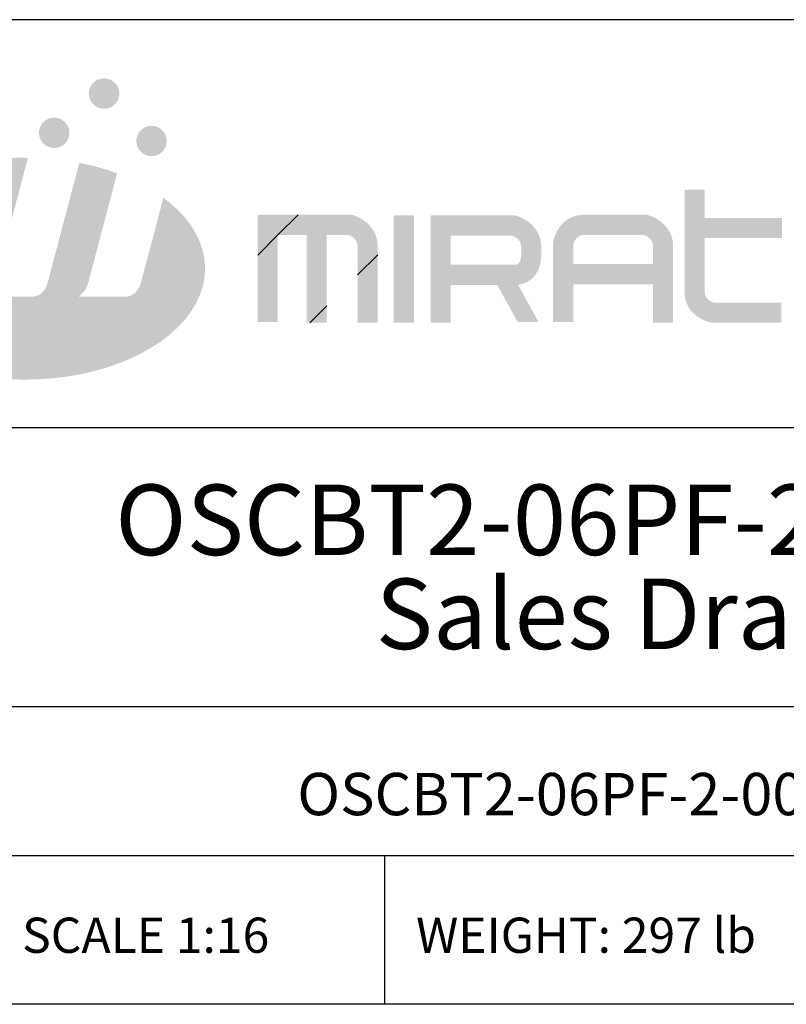
# Model space of a CAD drawing. Units: inches. Extents: x 8 to 168, y 8 to 126.
# Drawn here: x 130 to 149, y 8 to 31 of the extents above; entities that cross this region are included whole.
import ezdxf

# ---------------------------------------------------------------- set-up
doc = ezdxf.new("R2010")
doc.units = ezdxf.units.IN
doc.header["$LTSCALE"] = 16
doc.header["$MEASUREMENT"] = 0
for name, color, linetype in [('FORMAT', 7, 'Continuous'), ('LOGO_BLUE', 152, 'Continuous'), ('LOGO_GREEN', 134, 'Continuous')]:
    doc.layers.add(name, color=color, linetype=linetype)
doc.styles.add('SLDTEXTSTYLE0', font='TXT', dxfattribs={"width": 0.75})

# ---------------------------------------------------------------- blocks, each defined once
blk = doc.blocks.new('SW_NOTE_1')
at = {"layer": 'FORMAT', "color": 0, "char_height": 1.66667, "attachment_point": 2, "style": 'SLDTEXTSTYLE0'}
for s, insert in [('OSCBT2-06PF-2-00001SRF', (13.333, 2.148)), ('Sales Drawing', (13.059, -0.074))]:
    blk.add_mtext(s, dxfattribs=dict(at, insert=insert))

msp = doc.modelspace()

# ---------------------------------------------------------------- hatches: boundary and pattern name
at = {"layer": 'LOGO_BLUE'}
h = msp.add_hatch(color=256, dxfattribs=at)
edge = h.paths.add_edge_path(flags=0)
edge.add_spline(control_points=[(134.7745, 25.3926), (134.7745, 26.0302), (134.4046, 26.6143), (133.7903, 27.0687)], knot_values=[0, 0, 0, 0, 1, 1, 1, 1], weights=[1, 1, 1, 1], degree=3, periodic=0)
edge.add_line((133.7903, 27.0687), (133.2577, 25.0511))
edge.add_spline(control_points=[(133.2577, 25.0511), (133.1872, 24.8319), (133.046, 24.7281), (132.8678, 24.7281)], knot_values=[0, 0, 0, 0, 1, 1, 1, 1], weights=[1, 1, 1, 1], degree=3, periodic=0)
edge.add_line((132.8678, 24.7281), (131.7894, 24.7281))
edge.add_spline(control_points=[(131.7894, 24.7281), (131.9118, 24.8528), (131.9318, 24.8528), (132.0131, 25.0511)], knot_values=[0, 0, 0, 0, 1, 1, 1, 1], weights=[1, 1, 1, 1], degree=3, periodic=0)
edge.add_line((132.0131, 25.0511), (132.6967, 27.6452))
edge.add_spline(control_points=[(132.6967, 27.6452), (132.4174, 27.7476), (132.1183, 27.8313), (131.8032, 27.8928)], knot_values=[0, 0, 0, 0, 1, 1, 1, 1], weights=[1, 1, 1, 1], degree=3, periodic=0)
edge.add_line((131.8032, 27.8928), (131.0526, 25.0511))
edge.add_spline(control_points=[(131.0526, 25.0511), (130.9821, 24.8319), (130.8407, 24.7281), (130.6626, 24.7281)], knot_values=[0, 0, 0, 0, 1, 1, 1, 1], weights=[1, 1, 1, 1], degree=3, periodic=0)
edge.add_line((130.6626, 24.7281), (129.5842, 24.7281))
edge.add_spline(control_points=[(129.5842, 24.7281), (129.706, 24.8528), (129.7272, 24.8528), (129.8077, 25.0511)], knot_values=[0, 0, 0, 0, 1, 1, 1, 1], weights=[1, 1, 1, 1], degree=3, periodic=0)
edge.add_line((129.8077, 25.0511), (130.5831, 27.9945))
edge.add_spline(control_points=[(130.5831, 27.9945), (130.5831, 28.0015), (130.5844, 28.0078), (130.5849, 28.0146)], knot_values=[0, 0, 0, 0, 1, 1, 1, 1], weights=[1, 1, 1, 1], degree=3, periodic=0)
edge.add_spline(control_points=[(130.5849, 28.0146), (130.5604, 28.0148), (130.5366, 28.0157), (130.512, 28.0157)], knot_values=[0, 0, 0, 0, 1, 1, 1, 1], weights=[1, 1, 1, 1], degree=3, periodic=0)
edge.add_spline(control_points=[(130.512, 28.0157), (130.2036, 28.0157), (129.904, 27.9951), (129.6148, 27.9572)], knot_values=[0, 0, 0, 0, 1, 1, 1, 1], weights=[1, 1, 1, 1], degree=3, periodic=0)
edge.add_line((129.6148, 27.9572), (128.8475, 25.0511))
edge.add_spline(control_points=[(128.8475, 25.0511), (128.7772, 24.8319), (128.6354, 24.7281), (128.4572, 24.7281)], knot_values=[0, 0, 0, 0, 1, 1, 1, 1], weights=[1, 1, 1, 1], degree=3, periodic=0)
edge.add_line((128.4572, 24.7281), (127.3793, 24.7281))
edge.add_spline(control_points=[(127.3793, 24.7281), (127.5011, 24.8528), (127.5213, 24.8528), (127.6022, 25.0511)], knot_values=[0, 0, 0, 0, 1, 1, 1, 1], weights=[1, 1, 1, 1], degree=3, periodic=0)
edge.add_line((127.6022, 25.0511), (128.2814, 27.6282))
edge.add_spline(control_points=[(128.2814, 27.6282), (127.0622, 27.1667), (126.2489, 26.3383), (126.2489, 25.3926)], knot_values=[0, 0, 0, 0, 1, 1, 1, 1], weights=[1, 1, 1, 1], degree=3, periodic=0)
edge.add_spline(control_points=[(126.2489, 25.3926), (126.2489, 23.944), (128.1577, 22.7693), (130.512, 22.7693)], knot_values=[0, 0, 0, 0, 1, 1, 1, 1], weights=[1, 1, 1, 1], degree=3, periodic=0)
edge.add_spline(control_points=[(130.512, 22.7693), (132.8661, 22.7693), (134.7745, 23.944), (134.7745, 25.3926)], knot_values=[0, 0, 0, 0, 1, 1, 1, 1], weights=[1, 1, 1, 1], degree=3, periodic=0)
h = msp.add_hatch(color=256, dxfattribs=at)
edge = h.paths.add_edge_path(flags=0)
edge.add_spline(control_points=[(146.588, 26.5901), (146.588, 26.967), (146.588, 27.2562)], knot_values=[0, 0, 0, 1, 1, 1], weights=[1, 1, 1], degree=2, periodic=0)
edge.add_line((146.588, 27.2562), (146.1117, 27.2562))
edge.add_line((146.1117, 27.2562), (146.1117, 24.8892))
edge.add_spline(control_points=[(146.1117, 24.8892), (146.0928, 24.3767), (146.516, 24.1595), (146.7425, 24.1173)], knot_values=[0, 0, 0, 0, 1, 1, 1, 1], weights=[1, 1, 1, 1], degree=3, periodic=0)
edge.add_line((146.7425, 24.1173), (146.7643, 24.1132))
edge.add_line((146.7643, 24.1132), (148.3997, 24.1132))
edge.add_line((148.3997, 24.1132), (148.3997, 24.5902))
edge.add_spline(control_points=[(148.3997, 24.5902), (146.8776, 24.5902), (146.8174, 24.5902)], knot_values=[0, 0, 0, 1, 1, 1], weights=[1, 1, 1], degree=2, periodic=0)
edge.add_spline(control_points=[(146.8174, 24.5902), (146.7501, 24.6071), (146.588, 24.6668), (146.588, 24.8669)], knot_values=[0, 0, 0, 0, 1, 1, 1, 1], weights=[1, 1, 1, 1], degree=3, periodic=0)
edge.add_spline(control_points=[(146.588, 24.8669), (146.588, 24.8692), (146.588, 25.5002), (146.588, 26.113)], knot_values=[0, 0, 0, 0, 1, 1, 1, 1], weights=[1, 1, 1, 1], degree=3, periodic=0)
edge.add_line((146.588, 26.113), (148.4161, 26.113))
edge.add_line((148.4161, 26.113), (148.4161, 26.5901))
edge.add_line((148.4161, 26.5901), (146.588, 26.5901))
h = msp.add_hatch(dxfattribs=at)
h.set_pattern_fill('ANSI31', color=152, scale=16, style=0)
edge = h.paths.add_edge_path(flags=0)
edge.add_spline(control_points=[(138.8575, 25.9421), (138.8379, 26.3986), (138.4569, 26.6106), (138.2577, 26.6603)], knot_values=[0, 0, 0, 0, 1, 1, 1, 1], weights=[1, 1, 1, 1], degree=3, periodic=0)
edge.add_line((138.2577, 26.6603), (138.2294, 26.6672))
edge.add_line((138.2294, 26.6672), (136.0231, 26.6672))
edge.add_line((136.0231, 26.6672), (136.0231, 26.5579))
edge.add_line((136.0231, 26.5579), (136.02, 26.5579))
edge.add_line((136.02, 26.5579), (136.02, 24.1298))
edge.add_line((136.02, 24.1298), (136.4966, 24.1298))
edge.add_line((136.4966, 24.1298), (136.4966, 26.1904))
edge.add_spline(control_points=[(136.4966, 26.1904), (136.6974, 26.1904), (136.9391, 26.1904), (137.1752, 26.1904)], knot_values=[0, 0, 0, 0, 1, 1, 1, 1], weights=[1, 1, 1, 1], degree=3, periodic=0)
edge.add_line((137.1752, 26.1904), (137.1752, 24.1132))
edge.add_line((137.1752, 24.1132), (137.6523, 24.1132))
edge.add_line((137.6523, 24.1132), (137.6523, 26.1904))
edge.add_spline(control_points=[(137.6523, 26.1904), (137.9302, 26.1904), (138.1388, 26.1904), (138.1614, 26.1904)], knot_values=[0, 0, 0, 0, 1, 1, 1, 1], weights=[1, 1, 1, 1], degree=3, periodic=0)
edge.add_spline(control_points=[(138.1614, 26.1904), (138.2157, 26.172), (138.3736, 26.106), (138.381, 25.9318)], knot_values=[0, 0, 0, 0, 1, 1, 1, 1], weights=[1, 1, 1, 1], degree=3, periodic=0)
edge.add_line((138.381, 25.9318), (138.381, 24.1132))
edge.add_line((138.381, 24.1132), (138.8575, 24.1132))
edge.add_line((138.8575, 24.1132), (138.8575, 25.9421))
h = msp.add_hatch(color=256, dxfattribs=at)
edge = h.paths.add_edge_path(flags=0)
edge.add_spline(control_points=[(138.8575, 25.9421), (138.8379, 26.3986), (138.4569, 26.6106), (138.2577, 26.6603)], knot_values=[0, 0, 0, 0, 1, 1, 1, 1], weights=[1, 1, 1, 1], degree=3, periodic=0)
edge.add_line((138.2577, 26.6603), (138.2294, 26.6672))
edge.add_line((138.2294, 26.6672), (136.0231, 26.6672))
edge.add_line((136.0231, 26.6672), (136.0231, 26.5579))
edge.add_line((136.0231, 26.5579), (136.02, 26.5579))
edge.add_line((136.02, 26.5579), (136.02, 24.1298))
edge.add_line((136.02, 24.1298), (136.4966, 24.1298))
edge.add_line((136.4966, 24.1298), (136.4966, 26.1904))
edge.add_spline(control_points=[(136.4966, 26.1904), (136.6974, 26.1904), (136.9391, 26.1904), (137.1752, 26.1904)], knot_values=[0, 0, 0, 0, 1, 1, 1, 1], weights=[1, 1, 1, 1], degree=3, periodic=0)
edge.add_line((137.1752, 26.1904), (137.1752, 24.1132))
edge.add_line((137.1752, 24.1132), (137.6523, 24.1132))
edge.add_line((137.6523, 24.1132), (137.6523, 26.1904))
edge.add_spline(control_points=[(137.6523, 26.1904), (137.9302, 26.1904), (138.1388, 26.1904), (138.1614, 26.1904)], knot_values=[0, 0, 0, 0, 1, 1, 1, 1], weights=[1, 1, 1, 1], degree=3, periodic=0)
edge.add_spline(control_points=[(138.1614, 26.1904), (138.2157, 26.172), (138.3736, 26.106), (138.381, 25.9318)], knot_values=[0, 0, 0, 0, 1, 1, 1, 1], weights=[1, 1, 1, 1], degree=3, periodic=0)
edge.add_line((138.381, 25.9318), (138.381, 24.1132))
edge.add_line((138.381, 24.1132), (138.8575, 24.1132))
edge.add_line((138.8575, 24.1132), (138.8575, 25.9421))
msp.add_hatch(color=256, dxfattribs=at).paths.add_polyline_path([(139.2367, 26.6542), (139.2367, 24.1132), (139.7135, 24.1132), (139.7135, 26.6542)], flags=0)
h = msp.add_hatch(color=256, dxfattribs=at)
edge = h.paths.add_edge_path(flags=0)
edge.add_spline(control_points=[(142.5313, 25.184), (142.7491, 25.4094), (142.7287, 25.7539), (142.7257, 25.7925)], knot_values=[0, 0, 0, 0, 1, 1, 1, 1], weights=[1, 1, 1, 1], degree=3, periodic=0)
edge.add_line((142.7257, 25.7925), (142.7264, 25.9257))
edge.add_spline(control_points=[(142.7264, 25.9257), (142.7062, 26.3822), (142.325, 26.5941), (142.1262, 26.6436)], knot_values=[0, 0, 0, 0, 1, 1, 1, 1], weights=[1, 1, 1, 1], degree=3, periodic=0)
edge.add_line((142.1262, 26.6436), (142.0976, 26.6508))
edge.add_line((142.0976, 26.6508), (140.1105, 26.6508))
edge.add_line((140.1105, 26.6508), (140.1105, 26.5683))
edge.add_line((140.1105, 26.5683), (140.1096, 26.5683))
edge.add_line((140.1096, 26.5683), (140.1096, 24.1132))
edge.add_line((140.1096, 24.1132), (140.5859, 24.1132))
edge.add_line((140.5859, 24.1132), (140.5859, 25.0075))
edge.add_line((140.5859, 25.0075), (141.6849, 25.0075))
edge.add_line((141.6849, 25.0075), (142.1675, 24.1283))
edge.add_line((142.1675, 24.1283), (142.662, 24.1283))
edge.add_line((142.662, 24.1283), (142.1774, 25.0117))
edge.add_spline(control_points=[(142.1774, 25.0117), (142.3499, 25.0339), (142.4639, 25.1133), (142.5313, 25.184)], knot_values=[0, 0, 0, 0, 1, 1, 1, 1], weights=[1, 1, 1, 1], degree=3, periodic=0)
edge = h.paths.add_edge_path(flags=0)
edge.add_spline(control_points=[(142.2502, 25.7737), (142.2502, 25.7649), (142.2508, 25.7553), (142.2508, 25.7449)], knot_values=[0, 0, 0, 0, 1, 1, 1, 1], weights=[1, 1, 1, 1], degree=3, periodic=0)
edge.add_spline(control_points=[(142.2508, 25.7449), (142.2505, 25.6708), (142.2356, 25.564), (142.1867, 25.5148)], knot_values=[0, 0, 0, 0, 1, 1, 1, 1], weights=[1, 1, 1, 1], degree=3, periodic=0)
edge.add_spline(control_points=[(142.1867, 25.5148), (142.1769, 25.5051), (142.1518, 25.4795), (142.0685, 25.4844)], knot_values=[0, 0, 0, 0, 1, 1, 1, 1], weights=[1, 1, 1, 1], degree=3, periodic=0)
edge.add_line((142.0685, 25.4844), (140.5859, 25.4844))
edge.add_line((140.5859, 25.4844), (140.5859, 26.1741))
edge.add_spline(control_points=[(140.5859, 26.1741), (141.1381, 26.1741), (141.9801, 26.1741), (142.0293, 26.1741)], knot_values=[0, 0, 0, 0, 1, 1, 1, 1], weights=[1, 1, 1, 1], degree=3, periodic=0)
edge.add_spline(control_points=[(142.0293, 26.1741), (142.0843, 26.1556), (142.2418, 26.0894), (142.2502, 25.9151)], knot_values=[0, 0, 0, 0, 1, 1, 1, 1], weights=[1, 1, 1, 1], degree=3, periodic=0)
edge.add_line((142.2502, 25.9151), (142.2502, 25.7737))
h = msp.add_hatch(color=256, dxfattribs=at)
edge = h.paths.add_edge_path(flags=0)
edge.add_spline(control_points=[(145.8429, 25.9422), (145.8233, 26.3986), (145.4416, 26.6107), (145.2419, 26.6604)], knot_values=[0, 0, 0, 0, 1, 1, 1, 1], weights=[1, 1, 1, 1], degree=3, periodic=0)
edge.add_line((145.2419, 26.6604), (145.2134, 26.6673))
edge.add_line((145.2134, 26.6673), (143.7806, 26.6673))
edge.add_spline(control_points=[(143.7806, 26.6673), (143.2674, 26.6863), (143.0507, 26.2626), (143.0085, 26.0358)], knot_values=[0, 0, 0, 0, 1, 1, 1, 1], weights=[1, 1, 1, 1], degree=3, periodic=0)
edge.add_line((143.0085, 26.0358), (143.0041, 26.0143))
edge.add_line((143.0041, 26.0143), (143.0041, 24.1299))
edge.add_line((143.0041, 24.1299), (143.4812, 24.1299))
edge.add_spline(control_points=[(143.4812, 24.1299), (143.4812, 24.5734), (143.4812, 25.0242)], knot_values=[0, 0, 0, 1, 1, 1], weights=[1, 1, 1], degree=2, periodic=0)
edge.add_line((143.4812, 25.0242), (145.366, 25.0242))
edge.add_line((145.366, 25.0242), (145.366, 24.1133))
edge.add_line((145.366, 24.1133), (145.8429, 24.1133))
edge.add_line((145.8429, 24.1133), (145.8429, 25.9422))
edge = h.paths.add_edge_path(flags=0)
edge.add_spline(control_points=[(143.7715, 26.1905), (145.0731, 26.1905), (145.1459, 26.1905)], knot_values=[0, 0, 0, 1, 1, 1], weights=[1, 1, 1], degree=2, periodic=0)
edge.add_spline(control_points=[(145.1459, 26.1905), (145.2008, 26.1721), (145.3583, 26.1061), (145.366, 25.9321)], knot_values=[0, 0, 0, 0, 1, 1, 1, 1], weights=[1, 1, 1, 1], degree=3, periodic=0)
edge.add_line((145.366, 25.9321), (145.366, 25.5011))
edge.add_line((145.366, 25.5011), (143.4812, 25.5011))
edge.add_spline(control_points=[(143.4812, 25.5011), (143.4812, 25.7519), (143.4812, 25.9417), (143.4812, 25.961)], knot_values=[0, 0, 0, 0, 1, 1, 1, 1], weights=[1, 1, 1, 1], degree=3, periodic=0)
edge.add_spline(control_points=[(143.4812, 25.961), (143.4985, 26.0303), (143.5607, 26.1984), (143.7715, 26.1905)], knot_values=[0, 0, 0, 0, 1, 1, 1, 1], weights=[1, 1, 1, 1], degree=3, periodic=0)
at = {"layer": 'LOGO_GREEN'}
h = msp.add_hatch(color=256, dxfattribs=at)
edge = h.paths.add_edge_path(flags=0)
edge.add_spline(control_points=[(132.3893, 29.1721), (132.5868, 29.1721), (132.7483, 29.3324), (132.7483, 29.5311)], knot_values=[0, 0, 0, 0, 1, 1, 1, 1], weights=[1, 1, 1, 1], degree=3, periodic=0)
edge.add_spline(control_points=[(132.7483, 29.5311), (132.7483, 29.7293), (132.5868, 29.8892), (132.3893, 29.8892)], knot_values=[0, 0, 0, 0, 1, 1, 1, 1], weights=[1, 1, 1, 1], degree=3, periodic=0)
edge.add_spline(control_points=[(132.3893, 29.8892), (132.1912, 29.8892), (132.0306, 29.7293), (132.0306, 29.5311)], knot_values=[0, 0, 0, 0, 1, 1, 1, 1], weights=[1, 1, 1, 1], degree=3, periodic=0)
edge.add_spline(control_points=[(132.0306, 29.5311), (132.0306, 29.3324), (132.1912, 29.1721), (132.3893, 29.1721)], knot_values=[0, 0, 0, 0, 1, 1, 1, 1], weights=[1, 1, 1, 1], degree=3, periodic=0)
h = msp.add_hatch(color=256, dxfattribs=at)
edge = h.paths.add_edge_path(flags=0)
edge.add_spline(control_points=[(131.2089, 28.2441), (131.4068, 28.2441), (131.5679, 28.4046), (131.5679, 28.6034)], knot_values=[0, 0, 0, 0, 1, 1, 1, 1], weights=[1, 1, 1, 1], degree=3, periodic=0)
edge.add_spline(control_points=[(131.5679, 28.6034), (131.5679, 28.8014), (131.4068, 28.9613), (131.2089, 28.9613)], knot_values=[0, 0, 0, 0, 1, 1, 1, 1], weights=[1, 1, 1, 1], degree=3, periodic=0)
edge.add_spline(control_points=[(131.2089, 28.9613), (131.0107, 28.9613), (130.85, 28.8014), (130.85, 28.6034)], knot_values=[0, 0, 0, 0, 1, 1, 1, 1], weights=[1, 1, 1, 1], degree=3, periodic=0)
edge.add_spline(control_points=[(130.85, 28.6034), (130.85, 28.4046), (131.0107, 28.2441), (131.2089, 28.2441)], knot_values=[0, 0, 0, 0, 1, 1, 1, 1], weights=[1, 1, 1, 1], degree=3, periodic=0)
h = msp.add_hatch(color=256, dxfattribs=at)
edge = h.paths.add_edge_path(flags=0)
edge.add_spline(control_points=[(133.5103, 28.0507), (133.7085, 28.0507), (133.8696, 28.2111), (133.8696, 28.4096)], knot_values=[0, 0, 0, 0, 1, 1, 1, 1], weights=[1, 1, 1, 1], degree=3, periodic=0)
edge.add_spline(control_points=[(133.8696, 28.4096), (133.8696, 28.6077), (133.7085, 28.7678), (133.5103, 28.7678)], knot_values=[0, 0, 0, 0, 1, 1, 1, 1], weights=[1, 1, 1, 1], degree=3, periodic=0)
edge.add_spline(control_points=[(133.5103, 28.7678), (133.3129, 28.7678), (133.1519, 28.6077), (133.1519, 28.4096)], knot_values=[0, 0, 0, 0, 1, 1, 1, 1], weights=[1, 1, 1, 1], degree=3, periodic=0)
edge.add_spline(control_points=[(133.1519, 28.4096), (133.1519, 28.2111), (133.3129, 28.0507), (133.5103, 28.0507)], knot_values=[0, 0, 0, 0, 1, 1, 1, 1], weights=[1, 1, 1, 1], degree=3, periodic=0)

# ---------------------------------------------------------------- linework, layer by layer
at = {"layer": 'FORMAT'}
for p, q in [((168, 31.2777), (124.8, 31.2777)), ((124.8, 21.6404), (168, 21.6404)), ((124.8, 15.04), (168, 15.04)), ((124.8, 11.52), (168, 11.52)), ((139.0149, 11.52), (139.0149, 8)), ((168, 8), (8, 8))]:
    msp.add_line(p, q, dxfattribs=at)

# ---------------------------------------------------------------- block references
msp.add_blockref('SW_NOTE_1', (133.2298, 18.1391), dxfattribs=at)

# ---------------------------------------------------------------- texts
at = {"layer": 'FORMAT', "style": 'SLDTEXTSTYLE0'}
for s, insert, char_height, attachment_point in [('OSCBT2-06PF-2-00001SRF SD', (146.3324, 13.4706), 1, 2), ('SCALE 1:16', (133.372, 10.0498), 0.83333, 2), ('WEIGHT: 297 lb', (139.7654, 10.0498), 0.833333, 1)]:
    msp.add_mtext(s, dxfattribs=dict(at, insert=insert, char_height=char_height, attachment_point=attachment_point))

doc.saveas('drawing.dxf')
